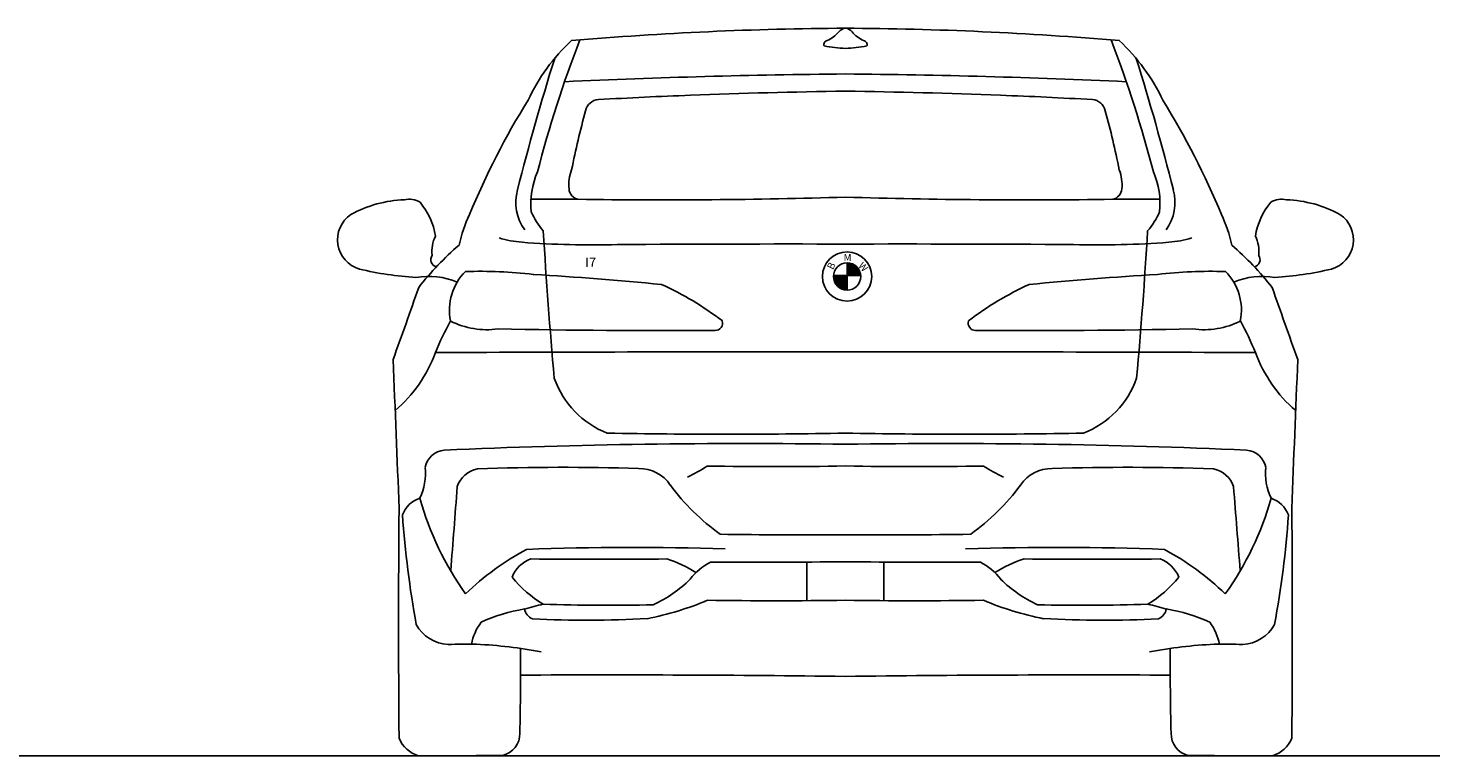
# Model space of a CAD drawing. Units: inches. Extents: x 2380 to 10874, y 4577 to 9009.
# Drawn here: x 7901 to 10874, y 4577 to 6111 of the extents above; entities that cross this region are included whole.
import ezdxf

# ---------------------------------------------------------------- set-up
doc = ezdxf.new("R2010")
doc.units = ezdxf.units.IN
doc.header["$MEASUREMENT"] = 0
doc.styles.get("Standard").update_dxf_attribs({"font": 'arial.ttf'})

msp = doc.modelspace()

# ---------------------------------------------------------------- hatches: boundary and pattern name
h = msp.add_hatch()
h.set_pattern_fill('ANSI34', scale=5.3)
h.set_pattern_definition([(45, (5448.4364, 4014.977), (-2.8107495, 2.8107495), []), (45, (5449.3733, 4014.977), (-2.8107495, 2.8107495), []), (45, (5450.3102, 4014.977), (-2.8107495, 2.8107495), []), (45, (5451.247, 4014.977), (-2.8107495, 2.8107495), [])])
h.paths.add_polyline_path([(9625.8, 5589.4), (9654.4, 5589.4, 0.395121), (9625.8, 5616.2)])
h.paths.add_polyline_path([(9625.8, 5589.4), (9597.2, 5589.4, 0.433567), (9625.8, 5558.8)])

# ---------------------------------------------------------------- linework, layer by layer
at = {"color": 7}
for p, q in [((9625.8, 5558.8), (9625.8, 5616.2)), ((9597.2, 5589.4), (9654.4, 5589.4)), ((9541.2, 4985.5), (9541.1, 4904.1)), ((9703.6, 4985.5), (9703.6, 4904.1))]:
    msp.add_line(p, q, dxfattribs=at)
at = {"color": 5}
msp.add_lwpolyline([(2380, 4577.2), (10874.3, 4577.2)], dxfattribs=at)
at = {"color": 7}
for radius in [51.9, 28.7]:
    msp.add_circle((9625.8, 5587.5), radius, dxfattribs=at)
for centre, radius, start, end in [((9661.2, -1095.5), 7206.5, 90.30871, 94.90202), ((9555.6, 6148.7), 69.8, 294.0589, 319.2155), ((9625.3, 6089.4), 21.7, 97.7372, 140.7557), ((9583.6, -1095.5), 7206.5, 85.09798, 89.69129), ((9619.5, 6089.4), 21.7, 39.2443, 82.2628), ((9689.1, 6148.7), 69.8, 220.7845, 245.9411), ((9321, 5787.6), 405.2, 132.8565, 154.989), ((11420.6, 5176), 2527.2, 158.8908, 165.5144), ((9585.4, 6076.6), 8.5, 98.6056, 200.5469), ((9630.4, 6334.4), 266.1, 258.5166, 268.2795), ((9614.4, 6334.4), 266.1, 271.7205, 281.4834), ((9659.4, 6076.6), 8.5, 339.4531, 81.3944), ((7824.2, 5176), 2527.2, 14.4856, 21.1092), ((9923.7, 5787.6), 405.2, 25.011, 47.1435), ((14002.5, 4488.4), 5230.3, 162.6587, 165.8137), ((5242.3, 4488.4), 5230.3, 14.1863, 17.3413), ((9781.1, -10347.7), 16363, 90.55581, 92.62786), ((9463.7, -10347.7), 16363, 87.37214, 89.44419), ((9805.9, -7047.7), 13027.2, 90.80734, 92.244), ((9438.8, -7047.7), 13027.2, 87.756, 89.19266), ((10378.6, 5076.1), 1676.1, 148.2167, 157.4729), ((9104.1, 5930.6), 29.8, 93.6978, 167.6611), ((9559.6, -1596.4), 7570.5, 91.99634, 93.46391), ((9685.2, -1596.4), 7570.5, 86.53609, 88.00366), ((10140.7, 5930.6), 29.8, 12.3389, 86.3022), ((8866.2, 5076.1), 1676.1, 22.5271, 31.7833), ((10816.5, 5460.6), 1805.4, 164.7028, 168.7619), ((8428.3, 5460.6), 1805.4, 11.2381, 15.2972), ((9128.7, 5740.9), 168.9, 156.5321, 185.8067), ((9130, 5780.4), 90.2, 159.1736, 185.3692), ((10114.8, 5780.4), 90.2, 354.6308, 20.8264), ((10116.1, 5740.9), 168.9, 354.1933, 23.4679), ((9027, 5743.8), 98.8, 164.5179, 215.9752), ((9064, 5773.7), 23.9, 184.1789, 259.7276), ((10180.8, 5773.7), 23.9, 280.2724, 355.8211), ((10217.8, 5743.8), 98.8, 324.0248, 15.4821), ((8702.7, 5495.3), 254.1, 92.0792, 118.6505), ((8703.4, 5706.8), 43.6, 58.1916, 103.1828), ((8612, 5648.7), 148.8, 9.2572, 39.741), ((9032.1, 14079.3), 8329.1, 269.50482, 270.19013), ((9237.8, 18151.6), 12402.7, 269.17716, 271.77686), ((10007, 18151.6), 12402.7, 268.22314, 270.82284), ((10212.7, 14079.3), 8329.1, 269.80987, 270.49518), ((10632.8, 5648.7), 148.8, 140.259, 170.7428), ((10541.3, 5706.8), 43.6, 76.8172, 121.8084), ((10542.1, 5495.3), 254.1, 61.3495, 87.9208), ((8616.7, 5664.9), 64.3, 123.8333, 253.8251), ((9128.6, 5581.8), 328, 155.4121, 167.3268), ((9103.2, 5785.1), 155.2, 203.2884, 220.9334), ((10141.5, 5785.1), 155.2, 319.0666, 336.7116), ((10116.2, 5581.8), 328, 12.6732, 24.5879), ((10628.1, 5664.9), 64.3, 286.1749, 56.1667), ((19004.9, 6275.2), 10036.4, 183.38005, 185.15694), ((239.9, 6275.2), 10036.4, 354.84306, 356.61995), ((9266.1, 5132.1), 693.9, 131.2519, 141.4447), ((8820.8, 5641.3), 69.4, 153.1787, 187.4214), ((8958.7, 5889.2), 230.1, 253.3868, 265.6379), ((9088, 7584.9), 1930.8, 265.6379, 271.5979), ((9502, -54477.2), 60133.2, 89.885297, 90.343123), ((9742.8, -54477.2), 60133.2, 89.656877, 90.114703), ((10156.7, 7584.9), 1930.8, 268.4021, 274.3621), ((10286.1, 5889.2), 230.1, 274.3621, 286.6132), ((9978.6, 5132.1), 693.9, 38.5553, 48.7481), ((10424, 5641.3), 69.4, 352.5786, 26.8213), ((8765.3, 5623.1), 16.2, 145.0826, 253.8176), ((10479.5, 5623.1), 16.2, 286.1824, 34.9174), ((8759.1, 6269.7), 685.5, 256.4688, 266.5419), ((8902.5, 5516.8), 114.3, 134.7142, 191.6568), ((8851.1, 4597.2), 1001.2, 83.4711, 91.662), ((8555, -1331.5), 6935.5, 84.37182, 86.61077), ((10689.8, -1331.5), 6935.5, 93.38923, 95.62818), ((10393.6, 4597.2), 1001.2, 88.338, 96.5289), ((10342.2, 5516.8), 114.3, 348.3432, 45.2858), ((10485.6, 6269.7), 685.5, 273.4581, 283.5312), ((-338.9, 8696.3), 9588.3, 339.97059, 340.93593), ((8744.3, 5433.1), 154.6, 67.0839, 99.8652), ((8972.5, 4988.8), 638.4, 52.2718, 65.7042), ((10272.3, 4988.8), 638.4, 114.2958, 127.7282), ((10500.5, 5433.1), 154.6, 80.1348, 112.9161), ((19583.7, 8696.3), 9588.3, 199.06407, 200.02941), ((9302, 5209.2), 585.3, 150.9144, 158.1286), ((8867, 5642.8), 167.6, 242.8848, 278.1188), ((9246.4, 23242.6), 17769.2, 268.85268, 270.32811), ((9348.1, 5489.3), 15.6, 270.1901, 16.3888), ((9896.6, 5489.3), 15.6, 163.6112, 269.8099), ((9998.3, 23242.6), 17769.2, 269.67189, 271.14732), ((10377.8, 5642.8), 167.6, 261.8812, 297.1152), ((9942.7, 5209.2), 585.3, 21.8714, 29.0856), ((-41566.2, 3219.4), 50283.5, 2.14139, 2.49949), ((8477.3, 5531.7), 300.4, 310.9196, 339.6358), ((9389.1, -139376.5), 144805, 89.907702, 90.249363), ((9855.7, -139376.5), 144805, 89.750637, 90.092298), ((10767.5, 5531.7), 300.4, 200.3642, 229.0804), ((60811, 3219.4), 50283.5, 177.50051, 177.85861), ((9191.5, 5437), 193.2, 199.3109, 248.504), ((10053.3, 5437), 193.2, 291.496, 340.6891), ((9409.7, -9155.4), 14390.8, 89.15334, 92.51876), ((9371.5, 18717.9), 13463, 268.93234, 271.06766), ((9873.2, 18717.9), 13463, 268.93234, 271.06766), ((9835, -9155.4), 14390.8, 87.48124, 90.84666), ((8782.1, 5175.8), 46, 95.9904, 168.2199), ((10462.7, 5175.8), 46, 11.7801, 84.0096), ((8612.7, 5172.8), 125, 334.9634, 5.6596), ((8858.8, 5126.3), 57, 101.7162, 161.2689), ((9026.7, -35.8), 5221, 88.243, 91.9695), ((9188.6, 5104.8), 77.9, 33.5102, 91.3358), ((9088.9, 5567.5), 450.5, 296.4843, 302.5682), ((9471.2, 13782.1), 8595.4, 269.06804, 271.00768), ((9773.5, 13782.1), 8595.4, 268.99232, 270.93196), ((10155.9, 5567.5), 450.5, 237.4318, 243.5157), ((10056.2, 5104.8), 77.9, 88.6642, 146.4898), ((10218.1, -35.8), 5221, 88.0305, 91.757), ((10386, 5126.3), 57, 18.7311, 78.2838), ((10632.1, 5172.8), 125, 174.3404, 205.0366), ((-45205.9, 9290.4), 54169.6, 355.42211, 355.61058), ((9630.2, 5424.2), 467.1, 216.2707, 234.4371), ((9614.6, 5424.2), 467.1, 305.5629, 323.7293), ((64450.7, 9290.4), 54169.6, 184.38942, 184.57789), ((8744.1, 5064.2), 58.5, 108.0042, 159.4538), ((9345.2, 5292.4), 642.8, 195.5697, 215.5778), ((9899.6, 5292.4), 642.8, 324.4222, 344.4303), ((10500.7, 5064.2), 58.5, 20.5462, 71.9958), ((36083.1, 4854.8), 27402, 179.49078, 180.50295), ((10812, 5235.5), 2128.1, 184.0623, 190.3372), ((8432.8, 5235.5), 2128.1, 349.6628, 355.9377), ((-16838.3, 4854.8), 27402, 359.49705, 0.50922), ((9534, 15480.7), 10438, 269.0366, 270.48535), ((9710.8, 15480.7), 10438, 269.51465, 270.9634), ((9222, 4506.3), 574.1, 118.2276, 134.1183), ((9176.3, -1220.3), 6236.6, 88.22612, 92.07508), ((10068.5, -1220.3), 6236.6, 87.92492, 91.77388), ((10022.7, 4506.3), 574.1, 45.8817, 61.7724), ((8983.1, 4928.3), 67.9, 110.0766, 157.8614), ((9103, 20017.9), 15026.6, 269.45402, 270.54598), ((9170.9, 4751.3), 252.3, 57.2, 72.6416), ((9390.9, 4879.1), 118.5, 116.3781, 143.7013), ((9370.9, 50739.6), 45754.4, 269.95911, 270.31491), ((9873.9, 50739.6), 45754.4, 269.68509, 270.04089), ((9853.9, 4879.1), 118.5, 36.2987, 63.6219), ((10073.9, 4751.3), 252.3, 107.3584, 122.8), ((10141.8, 20017.9), 15026.6, 269.45402, 270.54598), ((10261.7, 4928.3), 67.9, 22.1386, 69.9234), ((9111.9, 5107.4), 245.6, 218.7061, 239.0854), ((9102.4, 5144.7), 274.7, 294.8225, 314.6272), ((10142.3, 5144.7), 274.7, 225.3728, 245.1775), ((10132.9, 5107.4), 245.6, 300.9146, 321.2939), ((9011, 4511.4), 380.7, 99.7902, 114.195), ((9096.7, 4388.6), 520.1, 102.3281, 106.8199), ((8974.7, 4892.1), 29, 191.1272, 246.7076), ((9126.8, 9266), 4371.6, 268.1496, 271.1916), ((9077, 5510.3), 656.8, 281.2379, 292.8), ((9476.9, 16366.3), 11462.4, 269.27292, 270.72708), ((9767.8, 16366.3), 11462.4, 269.27292, 270.72708), ((10167.8, 5510.3), 656.8, 247.2, 258.7621), ((10117.9, 9266), 4371.6, 268.8084, 271.8504), ((10148, 4388.6), 520.1, 73.1801, 77.6719), ((10270, 4892.1), 29, 293.2924, 348.8728), ((10233.8, 4511.4), 380.7, 65.805, 80.2098), ((8790.3, 4893.7), 82.3, 209.1458, 266.493), ((8946.3, 4790.5), 113.9, 143.3209, 168.9094), ((9077.3, 7254.5), 2391.7, 267.2668, 273.0596), ((10167.5, 7254.5), 2391.7, 266.9404, 272.7332), ((10298.4, 4790.5), 113.9, 11.0906, 36.6791), ((10454.5, 4893.7), 82.3, 273.507, 330.8542), ((8826.7, 3788.7), 1023.8, 88.9531, 92.3185), ((8791.3, 3764.4), 1049.3, 79.5489, 87.047), ((3496.4, 4765), 5441.8, 358.521, 0.4047), ((10453.4, 3764.4), 1049.3, 92.953, 100.4511), ((15748.3, 4765), 5441.8, 179.5953, 181.479), ((10418.1, 3788.7), 1023.8, 87.6815, 91.0469), ((9117.5, -36802.9), 41550.5, 89.30374, 90.24723), ((10127.3, -36802.9), 41550.5, 89.75277, 90.69626), ((8741.7, 4638.7), 64.4, 202.4003, 253.1407), ((8890.4, 4622.9), 46, 282.2911, 1.9646), ((10354.4, 4622.9), 46, 178.0354, 257.7089), ((10503.1, 4638.7), 64.4, 286.8593, 337.5997), ((8763.8, 14779.3), 10202.3, 269.77105, 270.7663), ((10481, 14779.3), 10202.3, 269.2337, 270.22895)]:
    msp.add_arc(centre, radius, start, end, dxfattribs=at)

# ---------------------------------------------------------------- texts
at = {"color": 7, "attachment_point": 1}
for s, insert, char_height in [('{\\fCopperplate Gothic Bold|b0|i0|c0|p34;I7}', (9074.1, 5627.2), 20), ('M', (9618.6, 5635), 15)]:
    msp.add_mtext_dynamic_manual_height_columns(s, width=69.116, gutter_width=1, heights=[0], dxfattribs=dict(at, insert=insert, char_height=char_height))
at = {"color": 7, "char_height": 15, "attachment_point": 1}
for s, width, insert, rotation in [('B', 115.912, (9582.6, 5607.5), 62.4196), ('W', 39.495, (9659.2, 5619.4), 313.2981)]:
    msp.add_mtext_dynamic_manual_height_columns(s, width=width, gutter_width=1, heights=[0], dxfattribs=dict(at, insert=insert, rotation=rotation))

doc.saveas('drawing.dxf')
